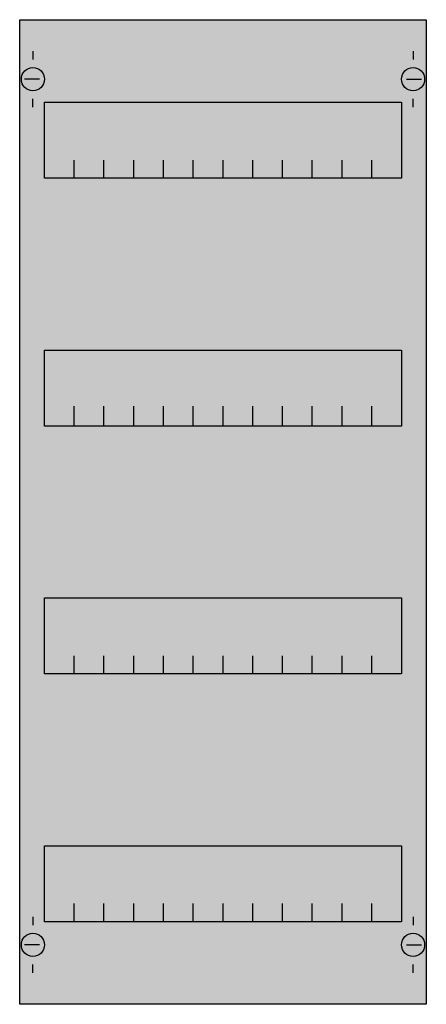
# Model space of a CAD drawing. Extents: x 0.2 to 24.8, y 0.2 to 59.8.
import ezdxf

# ---------------------------------------------------------------- set-up
doc = ezdxf.new("R2010")
doc.units = 0
doc.header["$MEASUREMENT"] = 0
doc.layers.get('0').update_dxf_attribs({"linetype": 'CONTINUOUS'})
doc.layers.add('1', color=7, linetype='CONTINUOUS')
doc.layers.add('10', color=7, linetype='CONTINUOUS')

# ---------------------------------------------------------------- blocks, each defined once
blk = doc.blocks.new('MBG414')
at = {"layer": '1', "color": 7, "linetype": 'CONTINUOUS'}
for p, q in [((1, 57.9), (1, 57.4)), ((24, 57.9), (24, 57.4)), ((1.4, 56.2), (0.5, 56.2)), ((23.6, 56.2), (24.5, 56.2)), ((1, 54.5), (1, 55)), ((24, 54.5), (24, 55)), ((1, 5.5), (1, 5)), ((24, 5.5), (24, 5)), ((1.4, 3.8), (0.5, 3.8)), ((23.6, 3.8), (24.5, 3.8)), ((1, 2.1), (1, 2.6)), ((24, 2.1), (24, 2.6))]:
    blk.add_line(p, q, dxfattribs=at)
for points in [[(24.8, 59.8), (24.8, 0.2), (0.2, 0.2), (0.2, 59.8)], [(23.3, 54.8), (23.3, 50.2), (1.7, 50.2), (1.7, 54.8)], [(23.3, 39.8), (23.3, 35.2), (1.7, 35.2), (1.7, 39.8)], [(23.3, 24.8), (23.3, 20.2), (1.7, 20.2), (1.7, 24.8)], [(23.3, 9.8), (23.3, 5.2), (1.7, 5.2), (1.7, 9.8)]]:
    blk.add_lwpolyline(points, close=True, dxfattribs=at)
for points in [[(3.5, 50.2), (3.5, 51.3)], [(5.3, 50.2), (5.3, 51.3), (5.3, 51.3)], [(7.1, 50.2), (7.1, 51.3)], [(8.9, 50.2), (8.9, 51.3)], [(10.7, 50.2), (10.7, 51.3)], [(12.5, 50.2), (12.5, 51.3)], [(14.3, 50.2), (14.3, 51.3)], [(16.1, 50.2), (16.1, 51.3)], [(17.9, 50.2), (17.9, 51.3)], [(19.7, 50.2), (19.7, 51.3)], [(21.5, 50.2), (21.5, 51.3)], [(3.5, 35.3), (3.5, 36.4)], [(3.5, 35.3), (3.5, 36.4)], [(5.3, 35.3), (5.3, 36.4), (5.3, 36.4)], [(5.3, 35.3), (5.3, 36.4), (5.3, 36.4)], [(7.1, 35.3), (7.1, 36.4)], [(7.1, 35.3), (7.1, 36.4)], [(8.9, 35.3), (8.9, 36.4)], [(8.9, 35.3), (8.9, 36.4)], [(10.7, 35.3), (10.7, 36.4)], [(10.7, 35.3), (10.7, 36.4)], [(12.5, 35.3), (12.5, 36.4)], [(12.5, 35.3), (12.5, 36.4)], [(14.3, 35.3), (14.3, 36.4)], [(14.3, 35.3), (14.3, 36.4)], [(16.1, 35.3), (16.1, 36.4)], [(16.1, 35.3), (16.1, 36.4)], [(17.9, 35.3), (17.9, 36.4)], [(17.9, 35.3), (17.9, 36.4)], [(19.7, 35.3), (19.7, 36.4)], [(19.7, 35.3), (19.7, 36.4)], [(21.5, 35.3), (21.5, 36.4)], [(21.5, 35.3), (21.5, 36.4)], [(3.5, 35.2), (3.5, 36.3)], [(5.3, 35.2), (5.3, 36.3), (5.3, 36.3)], [(7.1, 35.2), (7.1, 36.3)], [(8.9, 35.2), (8.9, 36.3)], [(10.7, 35.2), (10.7, 36.3)], [(12.5, 35.2), (12.5, 36.3)], [(14.3, 35.2), (14.3, 36.3)], [(16.1, 35.2), (16.1, 36.3)], [(17.9, 35.2), (17.9, 36.3)], [(19.7, 35.2), (19.7, 36.3)], [(21.5, 35.2), (21.5, 36.3)], [(3.5, 20.2), (3.5, 21.3)], [(5.3, 20.2), (5.3, 21.3), (5.3, 21.3)], [(7.1, 20.2), (7.1, 21.3)], [(8.9, 20.2), (8.9, 21.3)], [(10.7, 20.2), (10.7, 21.3)], [(12.5, 20.2), (12.5, 21.3)], [(14.3, 20.2), (14.3, 21.3)], [(16.1, 20.2), (16.1, 21.3)], [(17.9, 20.2), (17.9, 21.3)], [(19.7, 20.2), (19.7, 21.3)], [(21.5, 20.2), (21.5, 21.3)], [(3.5, 5.2), (3.5, 6.3)], [(5.3, 5.2), (5.3, 6.3), (5.3, 6.3)], [(7.1, 5.2), (7.1, 6.3)], [(8.9, 5.2), (8.9, 6.3)], [(10.7, 5.2), (10.7, 6.3)], [(12.5, 5.2), (12.5, 6.3)], [(14.3, 5.2), (14.3, 6.3)], [(16.1, 5.2), (16.1, 6.3)], [(17.9, 5.2), (17.9, 6.3)], [(19.7, 5.2), (19.7, 6.3)], [(21.5, 5.2), (21.5, 6.3)]]:
    blk.add_lwpolyline(points, dxfattribs=at)
for centre in [(1, 56.2), (24, 56.2), (1, 3.8), (24, 3.8)]:
    blk.add_circle(centre, 0.7, dxfattribs=at)
at = {"layer": '1', "color": 255, "linetype": 'CONTINUOUS'}
blk.add_solid([(24.8, 59.8), (24.8, 0.2), (0.2, 59.8), (0.2, 0.2)], dxfattribs=at)
at = {"layer": '10', "color": 7, "linetype": 'CONTINUOUS'}
for points in [[(24.8, 59.8), (24.8, 0.2), (0.2, 0.2), (0.2, 59.8)], [(23.3, 54.8), (23.3, 50.2), (1.7, 50.2), (1.7, 54.8)], [(23.3, 39.8), (23.3, 35.2), (1.7, 35.2), (1.7, 39.8)], [(23.3, 24.8), (23.3, 20.2), (1.7, 20.2), (1.7, 24.8)], [(23.3, 9.8), (23.3, 5.2), (1.7, 5.2), (1.7, 9.8)]]:
    blk.add_lwpolyline(points, close=True, dxfattribs=at)
for points in [[(3.5, 50.2), (3.5, 51.3)], [(5.3, 50.2), (5.3, 51.3), (5.3, 51.3)], [(7.1, 50.2), (7.1, 51.3)], [(8.9, 50.2), (8.9, 51.3)], [(10.7, 50.2), (10.7, 51.3)], [(12.5, 50.2), (12.5, 51.3)], [(14.3, 50.2), (14.3, 51.3)], [(16.1, 50.2), (16.1, 51.3)], [(17.9, 50.2), (17.9, 51.3)], [(19.7, 50.2), (19.7, 51.3)], [(21.5, 50.2), (21.5, 51.3)], [(3.5, 35.3), (3.5, 36.4)], [(3.5, 35.3), (3.5, 36.4)], [(5.3, 35.3), (5.3, 36.4), (5.3, 36.4)], [(5.3, 35.3), (5.3, 36.4), (5.3, 36.4)], [(7.1, 35.3), (7.1, 36.4)], [(7.1, 35.3), (7.1, 36.4)], [(8.9, 35.3), (8.9, 36.4)], [(8.9, 35.3), (8.9, 36.4)], [(10.7, 35.3), (10.7, 36.4)], [(10.7, 35.3), (10.7, 36.4)], [(12.5, 35.3), (12.5, 36.4)], [(12.5, 35.3), (12.5, 36.4)], [(14.3, 35.3), (14.3, 36.4)], [(14.3, 35.3), (14.3, 36.4)], [(16.1, 35.3), (16.1, 36.4)], [(16.1, 35.3), (16.1, 36.4)], [(17.9, 35.3), (17.9, 36.4)], [(17.9, 35.3), (17.9, 36.4)], [(19.7, 35.3), (19.7, 36.4)], [(19.7, 35.3), (19.7, 36.4)], [(21.5, 35.3), (21.5, 36.4)], [(21.5, 35.3), (21.5, 36.4)], [(3.5, 35.2), (3.5, 36.3)], [(5.3, 35.2), (5.3, 36.3), (5.3, 36.3)], [(7.1, 35.2), (7.1, 36.3)], [(8.9, 35.2), (8.9, 36.3)], [(10.7, 35.2), (10.7, 36.3)], [(12.5, 35.2), (12.5, 36.3)], [(14.3, 35.2), (14.3, 36.3)], [(16.1, 35.2), (16.1, 36.3)], [(17.9, 35.2), (17.9, 36.3)], [(19.7, 35.2), (19.7, 36.3)], [(21.5, 35.2), (21.5, 36.3)], [(3.5, 20.2), (3.5, 21.3)], [(5.3, 20.2), (5.3, 21.3), (5.3, 21.3)], [(7.1, 20.2), (7.1, 21.3)], [(8.9, 20.2), (8.9, 21.3)], [(10.7, 20.2), (10.7, 21.3)], [(12.5, 20.2), (12.5, 21.3)], [(14.3, 20.2), (14.3, 21.3)], [(16.1, 20.2), (16.1, 21.3)], [(17.9, 20.2), (17.9, 21.3)], [(19.7, 20.2), (19.7, 21.3)], [(21.5, 20.2), (21.5, 21.3)], [(3.5, 5.2), (3.5, 6.3)], [(5.3, 5.2), (5.3, 6.3), (5.3, 6.3)], [(7.1, 5.2), (7.1, 6.3)], [(8.9, 5.2), (8.9, 6.3)], [(10.7, 5.2), (10.7, 6.3)], [(12.5, 5.2), (12.5, 6.3)], [(14.3, 5.2), (14.3, 6.3)], [(16.1, 5.2), (16.1, 6.3)], [(17.9, 5.2), (17.9, 6.3)], [(19.7, 5.2), (19.7, 6.3)], [(21.5, 5.2), (21.5, 6.3)]]:
    blk.add_lwpolyline(points, dxfattribs=at)
at = {"layer": '10', "color": 255, "linetype": 'CONTINUOUS'}
blk.add_solid([(24.8, 59.8), (24.8, 0.2), (0.2, 59.8), (0.2, 0.2)], dxfattribs=at)

msp = doc.modelspace()

# ---------------------------------------------------------------- block references
msp.add_blockref('MBG414', (0, 0))

doc.saveas('drawing.dxf')
